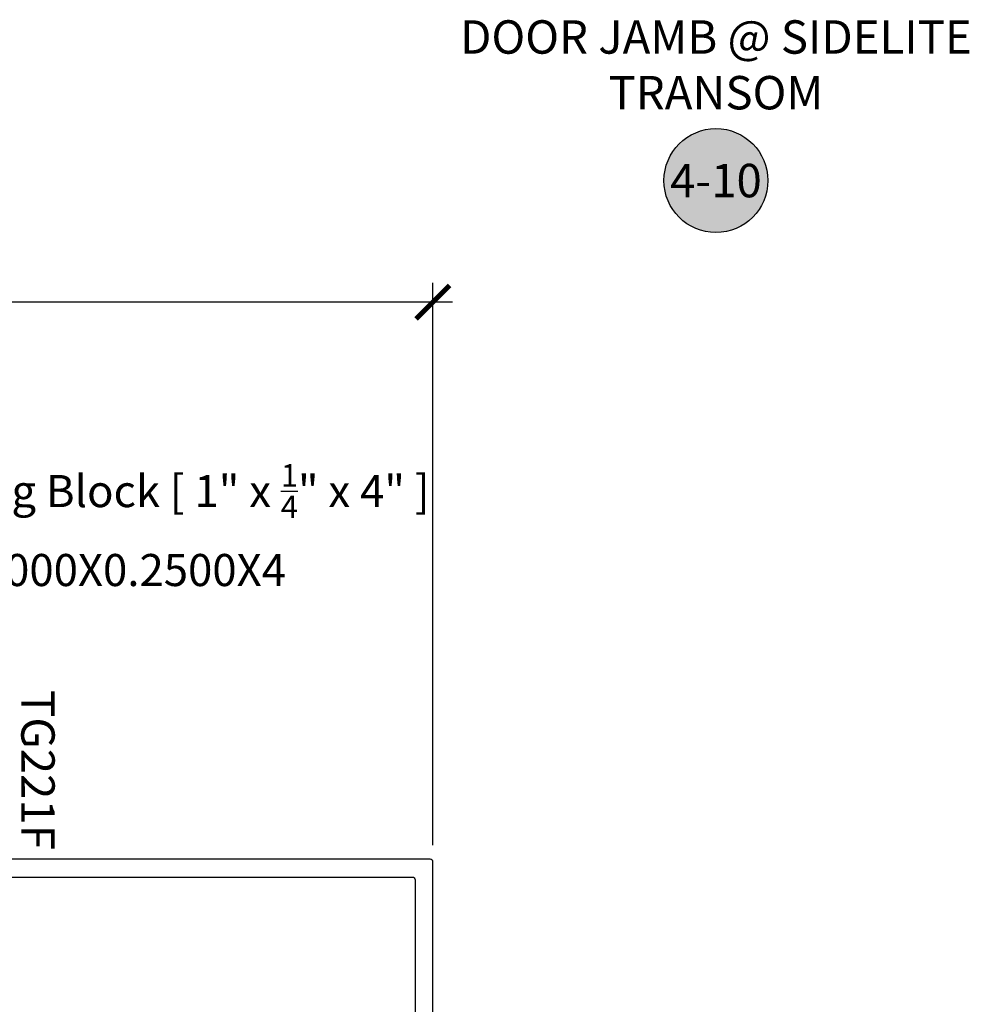
# Model space of a CAD drawing. Units: inches. Extents: x 0 to 266, y -7 to 43.
# Drawn here: x 168 to 174, y 15 to 21 of the extents above; entities that cross this region are included whole.
import ezdxf
from ezdxf import colors
from ezdxf.entities.mleader import LeaderData, LeaderLine
from ezdxf.enums import TextEntityAlignment as Align
from ezdxf.math import Vec2, Vec3

# ---------------------------------------------------------------- set-up
doc = ezdxf.new("R2010")
doc.units = ezdxf.units.IN
doc.header["$LTSCALE"] = 0.5
doc.header["$MEASUREMENT"] = 0
for name, color, linetype in [('Arcadia-Dim', 4, 'Continuous'), ('Arcadia-Profile', 6, 'Continuous'), ('Arcadia-Symb', 7, 'Continuous'), ('Arcadia-Symb-Text', 3, 'Continuous'), ('Arcadia-Text', 3, 'Continuous')]:
    doc.layers.add(name, color=color, linetype=linetype)
doc.styles.get("Standard").update_dxf_attribs({"font": 'ARIALN.TTF'})
doc.dimstyles.new('Arcadia-2', dxfattribs={"dimscale": 2, "dimtxt": 0.0938, "dimasz": 0.0938, "dimexe": 0.0546, "dimexo": 0.0469, "dimgap": 0.0469, "dimtad": 0, "dimtih": 1, "dimdec": 4, "dimzin": 3, "dimdsep": 46, "dimlunit": 4, "dimtxsty": 'Standard', "dimblk": 'ARCHTICK', "dimcen": 0.0469, "dimdle": 0.0546, "dimclrd": 256, "dimclre": 256, "dimclrt": 256, "dimadec": 0, "dimazin": 0, "dimtfac": 0.75, "dimtdec": 4, "dimtix": 1, "dimtmove": 2, "dimatfit": 3, "dimfxl": 1, "dimtolj": 1, "dimtzin": 3, "dimlwd": -3, "dimlwe": -3, "dimarcsym": 0})

# ---------------------------------------------------------------- blocks, each defined once
blk = doc.blocks.new('Keynote')
at = {"layer": 'Arcadia-Symb', "lineweight": -3}
h = blk.add_hatch(color=8, dxfattribs=at)
h.dxf.hatch_style = 1
edge = h.paths.add_edge_path()
edge.add_arc((0, 0), 0.1458, 0, 360)
at = {"layer": 'Defpoints', "lineweight": -3}
blk.add_circle((0, 0), 0.1458, dxfattribs=at)
at = {"layer": 'Arcadia-Symb-Text'}
blk.add_attdef('KEYNOTE_BUBBLE', text='', height=0.0938, dxfattribs=at).set_placement((0, 0), align=Align.MIDDLE_CENTER)
blk = doc.blocks.new('_ArchTick')
at = {"color": 0, "linetype": 'ByBlock', "lineweight": -3, "const_width": 0.15}
blk.add_lwpolyline([(-0.5, -0.5), (0.5, 0.5)], dxfattribs=at)
blk = doc.blocks.new('*D321')
at = {"layer": 'Arcadia-Dim', "lineweight": -3}
for p, q in [((164.5755, 15.9072), (164.5755, 19.0626)), ((170.5755, 15.9072), (170.5755, 19.0626)), ((164.4663, 18.9534), (167.3927, 18.9534)), ((170.6847, 18.9534), (167.7583, 18.9534))]:
    blk.add_line(p, q, dxfattribs=at)
at = {"layer": 'Defpoints', "color": 0, "lineweight": -3}
for p in [(164.5755, 18.9534), (164.5755, 15.8134), (170.5755, 15.8134)]:
    blk.add_point(p, dxfattribs=at)
at = {"layer": 'Arcadia-Dim', "lineweight": -3, "xscale": 0.1876, "yscale": 0.1876, "zscale": 0.1876, "rotation": 180}
blk.add_blockref('_ArchTick', (164.5755, 18.9534), dxfattribs=at)
at = {"layer": 'Arcadia-Dim', "lineweight": -3, "xscale": 0.1876, "yscale": 0.1876, "zscale": 0.1876}
blk.add_blockref('_ArchTick', (170.5755, 18.9534), dxfattribs=at)
at = {"layer": 'Arcadia-Dim', "lineweight": -3, "insert": (167.5755, 18.9534), "char_height": 0.1876, "attachment_point": 5}
blk.add_mtext('\\A1;6"', dxfattribs=at)

msp = doc.modelspace()

# ---------------------------------------------------------------- linework, layer by layer
at = {"layer": 'Arcadia-Profile'}
for points in [[(164.5755, 13.84338, 0.4142136), (164.5905, 13.82838), (170.5605, 13.82838, 0.4142136), (170.5755, 13.84338), (170.5755, 15.81338, 0.4142136), (170.5605, 15.82838), (164.5905, 15.82838, 0.4142136), (164.5755, 15.81338)], [(170.4755, 13.94338, -0.4142136), (170.4605, 13.92838), (164.6905, 13.92838, -0.4142136), (164.6755, 13.94338), (164.6755, 15.71338, -0.4142136), (164.6905, 15.72838), (170.4605, 15.72838, -0.4142136), (170.4755, 15.71338)]]:
    msp.add_lwpolyline(points, format="xyb", close=True, dxfattribs=at)

# ---------------------------------------------------------------- block references
at = {"layer": 'Arcadia-Symb', "lineweight": -3, "xscale": 2, "yscale": 2, "zscale": 2}
msp.add_blockref('Keynote', (172.16403, 19.63585), dxfattribs=at).add_auto_attribs({'KEYNOTE_BUBBLE': '4-10'})

# ---------------------------------------------------------------- texts
at = {"layer": 'Arcadia-Text', "lineweight": -3}
msp.add_text('TG221F', height=0.1875, rotation=270, dxfattribs=at).set_placement((168.20708, 16.3293), align=Align.BOTTOM_CENTER)
at = {"layer": 'Arcadia-Text', "insert": (172.16403, 20.26085), "char_height": 0.1875, "width": 3, "attachment_point": 5}
msp.add_mtext('DOOR JAMB @ SIDELITE TRANSOM', dxfattribs=at)

# ---------------------------------------------------------------- dimensions: what is measured, and where the dimension line sits
at = {"layer": 'Arcadia-Dim', "lineweight": -3}
dim = msp.add_linear_dim(base=(164.5755, 18.95338), p1=(170.5755, 15.81338), p2=(164.5755, 15.81338), dimstyle='Arcadia-2', dxfattribs=at)
dim.commit()
dim.dimension.update_dxf_attribs({"geometry": '*D321', "text_midpoint": (167.5755, 18.95338)})

# ---------------------------------------------------------------- leaders
at = {"layer": 'Arcadia-Text', "lineweight": -3}
ml = msp.add_multileader_mtext('Standard', dxfattribs=at)
ml.set_content('\\A1;Setting Block [ 1" x {\\H0.7x;\\S1/4;}" x 4" ]\\PSB_1.000X0.2500X4', color=256)
ml.set_leader_properties()
ml.build(insert=Vec2(0, 0))
ml.multileader.update_dxf_attribs({"dogleg_length": 0.36, "arrow_head_size": 0.24})
ctx = ml.context
ctx.base_point, ctx.char_height, ctx.arrow_head_size, ctx.landing_gap_size, ctx.plane_origin = Vec3(167.34532, 17.93926), 0.18, 0.24, 0.18, Vec3(167.07221, 16.10147)
notes = []
notes.append((ctx, [(0, (1, 1, 0), (166.98967, 17.93926), (1, 0), 0.35564, [(0, [(166.57884, 16.2518)], 0, [])])]))
ctx.mtext.insert, ctx.mtext.flow_direction = Vec3(167.52532, 18.04498), 5
for ctx, leaders in notes:
    for number, flags, end, landing, length, lines in leaders:
        leader = LeaderData()
        leader.index, (leader.has_last_leader_line, leader.has_dogleg_vector, leader.attachment_direction) = number, flags
        leader.last_leader_point, leader.dogleg_vector, leader.dogleg_length = Vec3(end), Vec3(landing), length
        for number, points, colour, breaks in lines:
            line = LeaderLine()
            line.index, line.vertices, line.color, line.breaks = number, Vec3.list(points), colors.encode_raw_color(colour), breaks
            leader.lines.append(line)
        ctx.leaders.append(leader)

doc.saveas('drawing.dxf')
